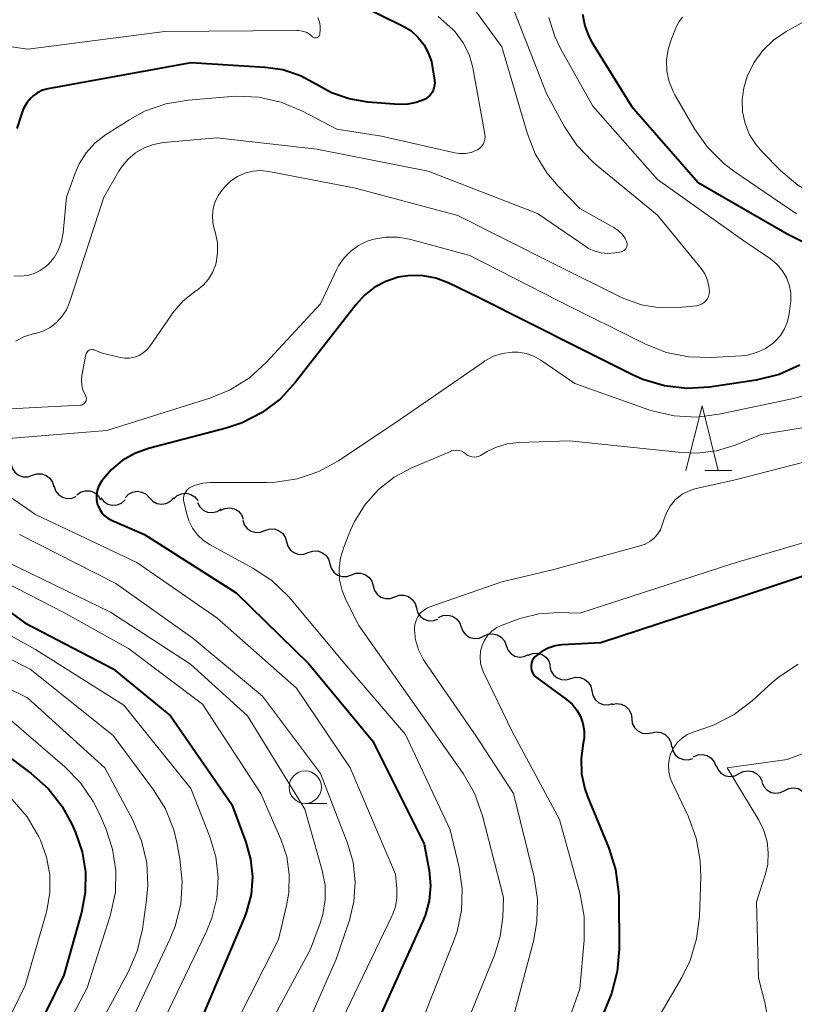
# Model space of a CAD drawing. Units: metres. Extents: x -75650 to -74000, y 22500 to 24000.
# Drawn here: x -74674 to -74614, y 23775 to 23851 of the extents above; entities that cross this region are included whole.
import ezdxf

# ---------------------------------------------------------------- set-up
doc = ezdxf.new("R2010")
doc.units = ezdxf.units.M
for name, color, linetype, lineweight in [('510200_細流', 7, 'Continuous', 30), ('633100_広葉樹林', 7, 'Continuous', 13), ('633200_針葉樹林', 7, 'Continuous', 13), ('710100_等高線(計曲線)', 7, 'Continuous', 40), ('710200_等高線(主曲線)', 7, 'Continuous', 13)]:
    doc.layers.add(name, color=color, linetype=linetype, lineweight=lineweight)

msp = doc.modelspace()

# ---------------------------------------------------------------- linework, layer by layer
at = {"layer": '510200_細流', "linetype": 'Continuous', "lineweight": 30, "flags": 128}
for points in [[(-74674.878, 23816.449), (-74674.785, 23816.094), (-74674.583, 23815.788), (-74674.293, 23815.563), (-74673.945, 23815.442), (-74673.579, 23815.438), (-74673.23, 23815.554)], [(-74673.23, 23815.554), (-74672.882, 23815.67), (-74672.515, 23815.666), (-74672.167, 23815.546), (-74671.878, 23815.32), (-74671.675, 23815.014), (-74671.583, 23814.659)], [(-74671.561, 23814.703), (-74671.444, 23814.355), (-74671.22, 23814.064), (-74670.916, 23813.859), (-74670.561, 23813.763), (-74670.195, 23813.785), (-74669.855, 23813.924)], [(-74669.81, 23814.047), (-74669.511, 23814.26), (-74669.159, 23814.364), (-74668.791, 23814.351), (-74668.449, 23814.22), (-74668.165, 23813.987), (-74667.973, 23813.674)], [(-74666.075, 23813.82), (-74665.824, 23814.088), (-74665.5, 23814.26), (-74665.137, 23814.32), (-74664.775, 23814.26), (-74664.451, 23814.088), (-74664.2, 23813.82)], [(-74662.328, 23813.734), (-74662.06, 23813.985), (-74661.725, 23814.134), (-74661.359, 23814.17), (-74661.001, 23814.085), (-74660.69, 23813.892), (-74660.458, 23813.607)], [(-74667.95, 23813.827), (-74667.725, 23813.537), (-74667.418, 23813.336), (-74667.063, 23813.243), (-74666.696, 23813.269), (-74666.358, 23813.411), (-74666.083, 23813.654)], [(-74664.2, 23813.82), (-74663.949, 23813.552), (-74663.625, 23813.38), (-74663.263, 23813.32), (-74662.9, 23813.38), (-74662.576, 23813.552), (-74662.325, 23813.82)], [(-74660.486, 23813.434), (-74660.312, 23813.111), (-74660.042, 23812.862), (-74659.707, 23812.712), (-74659.341, 23812.678), (-74658.984, 23812.761), (-74658.673, 23812.957)], [(-74658.712, 23812.834), (-74658.383, 23812.996), (-74658.019, 23813.043), (-74657.658, 23812.972), (-74657.34, 23812.788), (-74657.098, 23812.513), (-74656.957, 23812.174)], [(-74656.995, 23812.083), (-74656.879, 23811.735), (-74656.656, 23811.443), (-74656.352, 23811.238), (-74655.997, 23811.141), (-74655.631, 23811.162), (-74655.291, 23811.3)], [(-74655.298, 23811.286), (-74654.953, 23811.411), (-74654.586, 23811.418), (-74654.235, 23811.307), (-74653.94, 23811.09), (-74653.729, 23810.79), (-74653.626, 23810.437)], [(-74653.626, 23810.437), (-74653.524, 23810.085), (-74653.313, 23809.784), (-74653.017, 23809.567), (-74652.666, 23809.456), (-74652.3, 23809.463), (-74651.954, 23809.588)], [(-74651.954, 23809.588), (-74651.609, 23809.713), (-74651.242, 23809.72), (-74650.892, 23809.609), (-74650.596, 23809.392), (-74650.385, 23809.092), (-74650.283, 23808.739)], [(-74650.285, 23808.735), (-74650.183, 23808.382), (-74649.973, 23808.082), (-74649.678, 23807.863), (-74649.327, 23807.752), (-74648.961, 23807.757), (-74648.615, 23807.882)], [(-74648.615, 23807.882), (-74648.27, 23808.006), (-74647.903, 23808.012), (-74647.552, 23807.9), (-74647.257, 23807.682), (-74647.047, 23807.381), (-74646.946, 23807.028)], [(-74646.946, 23807.028), (-74646.844, 23806.676), (-74646.634, 23806.375), (-74646.339, 23806.157), (-74645.988, 23806.045), (-74645.621, 23806.051), (-74645.276, 23806.175)], [(-74645.276, 23806.175), (-74644.93, 23806.3), (-74644.564, 23806.305), (-74644.213, 23806.194), (-74643.918, 23805.975), (-74643.708, 23805.675), (-74643.606, 23805.322)], [(-74643.606, 23805.322), (-74643.505, 23804.969), (-74643.295, 23804.668), (-74643, 23804.45), (-74642.649, 23804.338), (-74642.282, 23804.344), (-74641.937, 23804.469)], [(-74641.886, 23804.579), (-74641.552, 23804.731), (-74641.187, 23804.767), (-74640.828, 23804.684), (-74640.516, 23804.49), (-74640.282, 23804.208), (-74640.153, 23803.864)], [(-74640.153, 23803.864), (-74640.023, 23803.521), (-74639.789, 23803.238), (-74639.477, 23803.045), (-74639.119, 23802.962), (-74638.753, 23802.997), (-74638.419, 23803.149)], [(-74638.419, 23803.149), (-74638.085, 23803.301), (-74637.72, 23803.337), (-74637.361, 23803.254), (-74637.05, 23803.06), (-74636.816, 23802.778), (-74636.686, 23802.434)], [(-74636.686, 23802.434), (-74636.556, 23802.091), (-74636.322, 23801.808), (-74636.01, 23801.615), (-74635.652, 23801.532), (-74635.287, 23801.567), (-74634.953, 23801.719)], [(-74634.97, 23801.678), (-74634.63, 23801.816), (-74634.264, 23801.835), (-74633.909, 23801.737), (-74633.606, 23801.53), (-74633.385, 23801.237), (-74633.27, 23800.888)], [(-74633.297, 23800.837), (-74633.218, 23800.478), (-74633.027, 23800.165), (-74632.747, 23799.929), (-74632.404, 23799.795), (-74632.038, 23799.777), (-74631.685, 23799.879)], [(-74631.685, 23799.879), (-74631.332, 23799.981), (-74630.966, 23799.964), (-74630.623, 23799.83), (-74630.343, 23799.593), (-74630.152, 23799.28), (-74630.073, 23798.921)], [(-74630.073, 23798.921), (-74629.994, 23798.563), (-74629.804, 23798.249), (-74629.523, 23798.013), (-74629.18, 23797.879), (-74628.814, 23797.861), (-74628.461, 23797.964)], [(-74628.522, 23797.87), (-74628.162, 23797.944), (-74627.798, 23797.897), (-74627.468, 23797.736), (-74627.207, 23797.477), (-74627.042, 23797.15), (-74626.992, 23796.786)], [(-74626.992, 23796.786), (-74626.943, 23796.422), (-74626.778, 23796.094), (-74626.517, 23795.836), (-74626.186, 23795.675), (-74625.822, 23795.628), (-74625.463, 23795.702)], [(-74625.463, 23795.702), (-74625.103, 23795.775), (-74624.739, 23795.728), (-74624.408, 23795.567), (-74624.148, 23795.309), (-74623.983, 23794.981), (-74623.933, 23794.617)], [(-74623.897, 23794.673), (-74623.818, 23794.314), (-74623.627, 23794.001), (-74623.346, 23793.765), (-74623.004, 23793.631), (-74622.637, 23793.613), (-74622.285, 23793.716)], [(-74622.227, 23793.831), (-74621.893, 23793.983), (-74621.528, 23794.019), (-74621.169, 23793.936), (-74620.857, 23793.743), (-74620.623, 23793.461), (-74620.493, 23793.117)], [(-74620.475, 23793.164), (-74620.327, 23792.828), (-74620.078, 23792.559), (-74619.756, 23792.382), (-74619.394, 23792.319), (-74619.031, 23792.374), (-74618.706, 23792.545)], [(-74618.706, 23792.545), (-74618.38, 23792.715), (-74618.018, 23792.77), (-74617.655, 23792.707), (-74617.333, 23792.53), (-74617.084, 23792.261), (-74616.936, 23791.925)], [(-74616.947, 23791.895), (-74616.805, 23791.556), (-74616.561, 23791.282), (-74616.243, 23791.1), (-74615.882, 23791.029), (-74615.518, 23791.078), (-74615.189, 23791.242)], [(-74615.189, 23791.242), (-74614.861, 23791.405), (-74614.497, 23791.454), (-74614.136, 23791.384), (-74613.818, 23791.201), (-74613.574, 23790.927), (-74613.432, 23790.589)]]:
    msp.add_lwpolyline(points, dxfattribs=at)
at = {"layer": '633100_広葉樹林', "linetype": 'Continuous', "lineweight": 13}
msp.add_line((-74652.18, 23790.25), (-74650.513, 23790.25), dxfattribs=at)
msp.add_circle((-74652.18, 23791.5), 1.25, dxfattribs=at)
at = {"layer": '633200_針葉樹林', "linetype": 'Continuous', "lineweight": 13}
msp.add_line((-74621.352, 23815.92), (-74619.268, 23815.92), dxfattribs=at)
at = {"layer": '633200_針葉樹林', "linetype": 'Continuous', "lineweight": 13, "flags": 128}
msp.add_lwpolyline([(-74622.81, 23815.92), (-74621.56, 23820.92), (-74620.31, 23815.92)], dxfattribs=at)
at = {"layer": '710100_等高線(計曲線)', "linetype": 'Continuous', "lineweight": 40, "flags": 128}
for points, elevation in [([(-74649.42, 23852.58), (-74644.67, 23850.23), (-74644.04, 23849.85), (-74643.49, 23849.36), (-74643.04, 23848.79), (-74642.69, 23848.15), (-74642.45, 23847.46), (-74642.39, 23847.13), (-74642.21, 23846.04), (-74642.19, 23845.79), (-74642.22, 23845.54)], 260), ([(-74630.8, 23851.11), (-74630.62, 23850.22), (-74630.29, 23849.39), (-74630.06, 23848.97), (-74627, 23844.03), (-74621.86, 23838.14), (-74615, 23834.19), (-74610.53, 23831.96)], 250), ([(-74642.22, 23845.54), (-74642.28, 23845.31), (-74642.39, 23845.08), (-74642.54, 23844.88), (-74642.71, 23844.71), (-74642.92, 23844.57), (-74642.98, 23844.54), (-74643.61, 23844.3), (-74644.26, 23844.17), (-74644.97, 23844.15), (-74647.34, 23844.34), (-74648.78, 23844.58), (-74650.16, 23845.06), (-74651.3, 23845.7), (-74652.55, 23846.37), (-74653.9, 23846.82), (-74655.27, 23847.02), (-74661, 23847.38), (-74672.03, 23845.36), (-74672.44, 23845.25), (-74672.83, 23845.06), (-74673.17, 23844.82), (-74673.32, 23844.68), (-74673.66, 23844.27), (-74673.93, 23843.8), (-74674.08, 23843.42), (-74674.43, 23842.31)], 260), ([(-74614.02, 23824.04), (-74615.61, 23823.33), (-74617.4, 23822.9), (-74620.99, 23822.36), (-74622.73, 23822.26), (-74624.46, 23822.46), (-74626.13, 23822.95), (-74626.92, 23823.3), (-74631, 23825.34), (-74638.77, 23829.23), (-74641.15, 23830.39), (-74642.1, 23830.75), (-74643.09, 23830.95), (-74644.09, 23830.96), (-74645, 23830.83), (-74645.96, 23830.51), (-74646.85, 23830.04), (-74647.64, 23829.42), (-74648.26, 23828.74), (-74652.92, 23822.73), (-74654.1, 23821.45), (-74655.49, 23820.4), (-74657.04, 23819.6), (-74658.28, 23819.19), (-74664.28, 23817.61), (-74665.33, 23817.24), (-74666.3, 23816.69), (-74667.15, 23815.98), (-74667.87, 23815.13), (-74667.96, 23815), (-74668.12, 23814.7), (-74668.24, 23814.37), (-74668.29, 23814.03), (-74668.28, 23813.68), (-74668.22, 23813.34)], 250), ([(-74668.22, 23813.34), (-74668.09, 23813.02), (-74667.91, 23812.72), (-74667.69, 23812.46), (-74667.42, 23812.24), (-74667.08, 23812.06), (-74664.57, 23811), (-74657.51, 23806.49), (-74651.9, 23801), (-74646.96, 23795.04), (-74643, 23787.11), (-74642.63, 23785.06), (-74642.52, 23783.89), (-74642.62, 23782.72), (-74642.92, 23781.59), (-74643.12, 23781.1), (-74647, 23772.54)], 250), ([(-74680.41, 23809), (-74673.82, 23804.18), (-74667, 23800.62), (-74662.58, 23797), (-74657.84, 23790.16), (-74656.75, 23787.25), (-74656.39, 23785.94), (-74656.26, 23784.59), (-74656.36, 23783.23), (-74656.7, 23781.92), (-74656.87, 23781.48), (-74660.46, 23773)], 260), ([(-74613, 23808.04), (-74619, 23806.03), (-74629.38, 23802.62), (-74632.35, 23802.48)], 240), ([(-74632.35, 23802.48), (-74632.9, 23802.4), (-74633.43, 23802.23), (-74633.93, 23801.97), (-74634.37, 23801.63), (-74634.46, 23801.54), (-74634.57, 23801.4), (-74634.66, 23801.25), (-74634.73, 23801.07), (-74634.76, 23800.89), (-74634.76, 23800.71), (-74634.73, 23800.53), (-74634.66, 23800.36), (-74634.57, 23800.2), (-74634.46, 23800.06), (-74634.33, 23799.95), (-74632.01, 23798.27), (-74631.58, 23797.9), (-74631.22, 23797.45), (-74630.94, 23796.95), (-74630.76, 23796.42), (-74630.67, 23795.85), (-74630.67, 23795.28), (-74630.74, 23794.89), (-74630.9, 23793.72), (-74630.86, 23792.53), (-74630.61, 23791.37), (-74630.39, 23790.78), (-74628.75, 23786.8), (-74628.23, 23785.14), (-74628, 23783.41), (-74627.99, 23783.05), (-74627.97, 23779.01), (-74628.11, 23777.27), (-74628.55, 23775.58), (-74628.72, 23775.14), (-74632.8, 23765.2)], 240), ([(-74677.98, 23796.02), (-74673.32, 23792.55), (-74672.02, 23791.39), (-74670.94, 23790.02), (-74670.19, 23788.64), (-74669.9, 23788), (-74669.38, 23786.51), (-74669.13, 23784.96), (-74669.15, 23783.38), (-74669.45, 23781.84), (-74670.81, 23777), (-74676.43, 23765.57)], 270)]:
    msp.add_lwpolyline(points, dxfattribs=dict(at, elevation=elevation))
at = {"layer": '710200_等高線(主曲線)', "linetype": 'Continuous', "lineweight": 13, "flags": 128}
for points, elevation in [([(-74636.77, 23853.23), (-74633.56, 23845), (-74632.19, 23842.47), (-74631.22, 23841.01), (-74630.02, 23839.75), (-74629.74, 23839.51), (-74625, 23835.63), (-74621.63, 23831.5), (-74621.36, 23831.1), (-74621.16, 23830.65), (-74621.04, 23830.18), (-74621, 23829.73), (-74621.02, 23829.54), (-74621.07, 23829.35), (-74621.15, 23829.18), (-74621.26, 23829.02)], 254), ([(-74609.33, 23853), (-74615.08, 23849.78), (-74616.05, 23849.12), (-74616.88, 23848.31), (-74617.56, 23847.36), (-74618.07, 23846.31), (-74618.33, 23845.45), (-74618.46, 23844.53), (-74618.43, 23843.6), (-74618.24, 23842.68), (-74617.89, 23841.82), (-74617.39, 23841.03), (-74616.91, 23840.47), (-74615.51, 23839.06), (-74614.18, 23837.94), (-74612.67, 23837.06), (-74611.03, 23836.46), (-74610.62, 23836.36), (-74604.92, 23835.08), (-74599.66, 23834.22), (-74599.4, 23834.15), (-74599.15, 23834.04), (-74598.93, 23833.89)], 246), ([(-74639.17, 23851.56), (-74637, 23848.59), (-74635.05, 23841.96), (-74634.43, 23840.36), (-74633.53, 23838.89), (-74632.68, 23837.89), (-74631, 23836.14)], 256), ([(-74641.93, 23850.95), (-74640.79, 23849.95), (-74640.61, 23849.75), (-74640, 23848.92), (-74639.53, 23848), (-74639.24, 23847.02), (-74639.21, 23846.85), (-74638.32, 23841.87), (-74638.3, 23841.67), (-74638.32, 23841.47), (-74638.37, 23841.27), (-74638.46, 23841.09), (-74638.57, 23840.92), (-74638.72, 23840.78), (-74638.88, 23840.66), (-74638.96, 23840.62), (-74639.38, 23840.46), (-74639.82, 23840.38), (-74640.27, 23840.38), (-74640.63, 23840.43), (-74646.29, 23841.71), (-74649.75, 23842.25), (-74652.44, 23843.66), (-74654.05, 23844.33), (-74655.75, 23844.71), (-74657.49, 23844.79), (-74657.88, 23844.77), (-74661.21, 23844.5), (-74662.93, 23844.21), (-74664.57, 23843.63)], 258), ([(-74651.2, 23850.86), (-74651.09, 23850.54), (-74651.03, 23850.22)], 262), ([(-74633.38, 23850.86), (-74632.92, 23849.39), (-74632.45, 23848.41), (-74629.98, 23844.02), (-74625, 23838.38), (-74618.35, 23833.65), (-74616.28, 23832.24), (-74615.8, 23831.84), (-74615.39, 23831.36), (-74615.06, 23830.82), (-74614.84, 23830.24), (-74614.72, 23829.62), (-74614.72, 23828.99), (-74614.73, 23828.82), (-74614.83, 23828.02), (-74614.96, 23827.42), (-74615.19, 23826.86), (-74615.51, 23826.34), (-74615.92, 23825.89), (-74616.07, 23825.75), (-74616.68, 23825.33), (-74617.35, 23825.02), (-74618.06, 23824.83), (-74618.52, 23824.78), (-74620.86, 23824.63), (-74622.6, 23824.68), (-74624.31, 23825.02)], 252), ([(-74623.07, 23850.89), (-74623.33, 23850.56), (-74623.54, 23850.17), (-74623.93, 23849.23), (-74624.19, 23848.42), (-74624.31, 23847.58), (-74624.27, 23846.73), (-74624.09, 23845.9), (-74623.77, 23845.11), (-74623.66, 23844.91), (-74622.15, 23842.28), (-74621.15, 23840.85), (-74619.91, 23839.62), (-74619.1, 23839), (-74614.28, 23835.72)], 248), ([(-74651.03, 23850.22), (-74651.03, 23849.95), (-74651.06, 23849.6), (-74651.06, 23849.55), (-74651.08, 23849.49), (-74651.11, 23849.44), (-74651.15, 23849.4), (-74651.19, 23849.36), (-74651.24, 23849.33), (-74651.29, 23849.31), (-74651.35, 23849.3), (-74651.41, 23849.29), (-74651.47, 23849.3), (-74651.52, 23849.32), (-74651.57, 23849.35), (-74651.62, 23849.38), (-74651.85, 23849.57), (-74652.12, 23849.72), (-74652.41, 23849.82), (-74652.71, 23849.86), (-74652.83, 23849.87), (-74663, 23849.79), (-74673.57, 23848.43), (-74675.56, 23848.71)], 262), ([(-74664.57, 23843.63), (-74665.8, 23842.95), (-74667.59, 23841.81), (-74668.4, 23841.18), (-74669.08, 23840.43), (-74669.63, 23839.57), (-74669.94, 23838.87), (-74670.61, 23837), (-74670.86, 23834.25), (-74670.98, 23833.58), (-74671.21, 23832.94), (-74671.55, 23832.35), (-74671.99, 23831.83), (-74672.19, 23831.65), (-74672.62, 23831.34), (-74673.1, 23831.11), (-74673.61, 23830.96), (-74674.14, 23830.91), (-74674.67, 23830.94)], 258), ([(-74634.25, 23835.75), (-74642.69, 23839), (-74651.28, 23840.72), (-74659, 23841.59), (-74663.12, 23841.21), (-74663.88, 23841.07), (-74664.61, 23840.81), (-74665.27, 23840.42), (-74665.86, 23839.92), (-74666.36, 23839.32), (-74666.56, 23839), (-74667.71, 23837), (-74670.36, 23828.89), (-74670.61, 23828.31), (-74670.95, 23827.79), (-74671.37, 23827.34), (-74671.87, 23826.96), (-74672.43, 23826.68), (-74673, 23826.5), (-74673.08, 23826.49), (-74673.83, 23826.25), (-74674.53, 23825.89)], 256), ([(-74621.26, 23829.02), (-74621.39, 23828.88), (-74621.55, 23828.77), (-74621.73, 23828.69), (-74621.91, 23828.64), (-74621.99, 23828.63), (-74623.37, 23828.49), (-74624.82, 23828.48), (-74626.24, 23828.71), (-74627.6, 23829.19), (-74627.88, 23829.32), (-74633, 23831.86), (-74640.41, 23835.59), (-74648.3, 23837.7), (-74655, 23838.99), (-74655.61, 23839.06), (-74656.23, 23839.01), (-74656.83, 23838.86), (-74657.4, 23838.61), (-74657.91, 23838.26), (-74658.34, 23837.85), (-74658.56, 23837.61), (-74658.88, 23837.16), (-74659.12, 23836.67), (-74659.28, 23836.14), (-74659.34, 23835.59), (-74659.3, 23835.04), (-74659.22, 23834.66), (-74659.1, 23834.24), (-74658.95, 23833.48), (-74658.94, 23832.7), (-74659.06, 23831.94), (-74659.11, 23831.77), (-74659.33, 23831.2), (-74659.65, 23830.67), (-74660.05, 23830.21), (-74660.54, 23829.82), (-74660.62, 23829.77), (-74661.59, 23829), (-74662.41, 23828.07), (-74662.56, 23827.85), (-74664.15, 23825.53), (-74664.39, 23825.24), (-74664.68, 23824.99), (-74665, 23824.8), (-74665.36, 23824.66), (-74665.73, 23824.59), (-74666.11, 23824.59), (-74666.46, 23824.64), (-74667.92, 23825), (-74668.46, 23825.22), (-74668.54, 23825.24), (-74668.62, 23825.25), (-74668.7, 23825.25), (-74668.79, 23825.23), (-74668.86, 23825.2), (-74668.93, 23825.15), (-74668.99, 23825.09), (-74669.04, 23825.03), (-74669.08, 23824.95), (-74669.11, 23824.86), (-74669.41, 23823.25), (-74669.45, 23822.87), (-74669.42, 23822.49)], 254), ([(-74631, 23836.14), (-74628.36, 23834.66), (-74628.03, 23834.43), (-74627.73, 23834.14), (-74627.5, 23833.81), (-74627.39, 23833.61), (-74627.36, 23833.51), (-74627.34, 23833.42), (-74627.34, 23833.31), (-74627.36, 23833.21), (-74627.39, 23833.12), (-74627.44, 23833.03), (-74627.51, 23832.95), (-74627.58, 23832.89), (-74627.67, 23832.84), (-74627.77, 23832.8), (-74627.81, 23832.79), (-74628.3, 23832.7), (-74628.82, 23832.66), (-74629.34, 23832.7), (-74629.84, 23832.83), (-74630.32, 23833.05), (-74630.54, 23833.19), (-74634.25, 23835.75)], 256), ([(-74624.31, 23825.02), (-74625.93, 23825.66), (-74632.65, 23829), (-74639.49, 23832.51), (-74644.13, 23833.76), (-74645.04, 23833.93), (-74645.97, 23833.93), (-74646.88, 23833.77), (-74647.39, 23833.61), (-74648.06, 23833.28), (-74648.67, 23832.85), (-74649.18, 23832.32), (-74649.6, 23831.71), (-74649.74, 23831.45), (-74651, 23828.79), (-74655.2, 23824.25), (-74656.49, 23823.08), (-74657.96, 23822.15), (-74659.53, 23821.51), (-74667.49, 23819), (-74675.74, 23818.33)], 252), ([(-74710.54, 23829.3), (-74710.66, 23828.94), (-74710.72, 23828.56), (-74710.71, 23828.18), (-74710.64, 23827.81), (-74710.52, 23827.51), (-74708.39, 23822.86), (-74707.52, 23821.35), (-74706.41, 23820.01), (-74706.01, 23819.63), (-74702, 23816), (-74694.69, 23813), (-74686.28, 23809.72), (-74679.99, 23806.01), (-74673, 23802.13), (-74666.18, 23797.82), (-74661, 23791.39), (-74659.53, 23787.66), (-74659.08, 23786.13), (-74658.9, 23784.54), (-74659, 23782.94), (-74659.38, 23781.39), (-74659.81, 23780.32), (-74663.35, 23773)], 262), ([(-74608.37, 23823.23), (-74614.52, 23821.48), (-74620.24, 23820.26), (-74621.97, 23820.04), (-74623.71, 23820.13), (-74625.41, 23820.52), (-74625.66, 23820.61), (-74631.37, 23822.63), (-74634, 23824.44), (-74634.54, 23824.75), (-74635.13, 23824.95), (-74635.74, 23825.06), (-74636.21, 23825.06), (-74636.95, 23824.96), (-74637.65, 23824.73), (-74638.31, 23824.38), (-74638.41, 23824.31), (-74645, 23819.75), (-74649.6, 23816.68), (-74651.12, 23815.85), (-74652.78, 23815.29), (-74654.5, 23815.02), (-74655.15, 23815), (-74659.52, 23815), (-74660.09, 23814.95), (-74660.65, 23814.8), (-74661.01, 23814.65), (-74661.16, 23814.55), (-74661.29, 23814.43)], 248), ([(-74669.42, 23822.49), (-74669.33, 23822.12), (-74669.17, 23821.78), (-74669.14, 23821.72), (-74669.1, 23821.64), (-74669.07, 23821.55), (-74669.06, 23821.47), (-74669.07, 23821.38), (-74669.09, 23821.3), (-74669.13, 23821.22), (-74669.18, 23821.14), (-74669.24, 23821.08), (-74669.31, 23821.03), (-74669.38, 23820.99), (-74669.47, 23820.97), (-74669.54, 23820.96), (-74677.44, 23820.56)], 254), ([(-74607.52, 23820.24), (-74617, 23818.69), (-74619, 23817.88), (-74620.44, 23817.44), (-74621.94, 23817.26), (-74623.14, 23817.3), (-74631.79, 23818.21), (-74635.69, 23818.08), (-74636.61, 23817.97), (-74637.49, 23817.7), (-74638.13, 23817.38), (-74638.65, 23817.09), (-74638.81, 23817.01), (-74638.97, 23816.97), (-74639.15, 23816.96), (-74639.32, 23816.97), (-74639.48, 23817.02), (-74639.64, 23817.09), (-74639.78, 23817.19), (-74639.8, 23817.2), (-74639.95, 23817.32), (-74640.13, 23817.41), (-74640.32, 23817.46), (-74640.51, 23817.48), (-74640.71, 23817.47), (-74640.9, 23817.43), (-74640.98, 23817.39), (-74643.95, 23816.13), (-74645.31, 23815.4), (-74646.53, 23814.45), (-74647.56, 23813.3), (-74648.37, 23811.99), (-74648.68, 23811.32), (-74649.21, 23810.02), (-74649.46, 23809.2), (-74649.57, 23808.35), (-74649.53, 23807.49), (-74649.34, 23806.66), (-74649.05, 23805.95), (-74648.04, 23803.96), (-74643.14, 23797), (-74640, 23792.55), (-74639.13, 23791.04), (-74638.49, 23789.28), (-74636.88, 23783), (-74636.94, 23781.47), (-74637.13, 23779.98), (-74637.58, 23778.53), (-74641.47, 23769)], 246), ([(-74610.01, 23817.51), (-74619, 23815.2), (-74622.11, 23814.5), (-74622.62, 23814.34), (-74623.09, 23814.09), (-74623.51, 23813.77), (-74623.63, 23813.65), (-74624.03, 23813.16), (-74624.34, 23812.6), (-74624.52, 23812.13), (-74624.63, 23811.74), (-74624.78, 23811.36), (-74624.99, 23811.01), (-74625.26, 23810.7), (-74625.58, 23810.45), (-74625.94, 23810.25), (-74626.27, 23810.13), (-74633, 23808.3), (-74637, 23807.33), (-74642.5, 23805.44), (-74642.8, 23805.31), (-74643.06, 23805.13)], 244), ([(-74678.02, 23815.99), (-74673, 23812.52), (-74665.17, 23808.83), (-74659, 23804.55), (-74652.86, 23799.14), (-74648.72, 23793), (-74645.21, 23784.79), (-74645.1, 23783.67), (-74645.1, 23782.97), (-74645.22, 23782.27), (-74645.46, 23781.6), (-74645.49, 23781.54), (-74650.57, 23771)], 252), ([(-74661.29, 23814.43), (-74661.4, 23814.29), (-74661.48, 23814.14), (-74661.54, 23813.97), (-74661.56, 23813.79), (-74661.56, 23813.62), (-74661.54, 23813.52), (-74661.35, 23812.65), (-74661.17, 23812.04), (-74660.87, 23811.47), (-74660.49, 23810.96), (-74660.02, 23810.52), (-74659.52, 23810.2), (-74656.21, 23808.4), (-74654.75, 23807.44), (-74653.49, 23806.24), (-74653.29, 23806.01), (-74649.12, 23801), (-74644.44, 23795.56), (-74641, 23788.21), (-74640.31, 23785.29), (-74640.07, 23783.65), (-74640.12, 23781.99), (-74640.46, 23780.37), (-74640.73, 23779.6), (-74644.14, 23771)], 248), ([(-74609, 23811.77), (-74619.27, 23808.73), (-74631, 23804.93), (-74632.64, 23804.97), (-74634.15, 23804.87), (-74635.61, 23804.51), (-74635.83, 23804.43), (-74636.98, 23804), (-74637.4, 23803.81), (-74637.77, 23803.54), (-74638.09, 23803.22), (-74638.35, 23802.84), (-74638.54, 23802.43), (-74638.66, 23801.98), (-74638.69, 23801.53), (-74638.65, 23801.07), (-74638.53, 23800.63), (-74638.44, 23800.41), (-74636.21, 23795.79), (-74632.57, 23789), (-74630.98, 23783.24), (-74630.67, 23781.53), (-74630.66, 23779.7), (-74631, 23775.94), (-74634.8, 23765.2)], 242), ([(-74674.23, 23811), (-74666.8, 23807.2), (-74660.84, 23803), (-74655.47, 23798.53), (-74651, 23792.56), (-74648.91, 23787.19), (-74648.49, 23785.72), (-74648.32, 23784.2), (-74648.42, 23782.67), (-74648.77, 23781.23), (-74649.78, 23778.22), (-74654.72, 23767)], 254), ([(-74675.15, 23808.85), (-74667.2, 23805), (-74661.02, 23800.98), (-74656.64, 23797), (-74652.2, 23789.8), (-74650.86, 23785.06), (-74650.65, 23783.94), (-74650.63, 23782.8), (-74650.81, 23781.68), (-74651.03, 23781), (-74651.78, 23779), (-74656.09, 23771)], 256), ([(-74676.24, 23807.76), (-74670.85, 23805), (-74665.81, 23802.19), (-74660.11, 23797.89), (-74655.6, 23791), (-74654.06, 23787.48), (-74653.61, 23786.15), (-74653.41, 23784.77), (-74653.44, 23783.37), (-74653.62, 23782.37), (-74654.25, 23779.75), (-74658.67, 23771)], 258), ([(-74643.06, 23805.13), (-74643.3, 23804.91), (-74643.49, 23804.64), (-74643.63, 23804.35), (-74643.72, 23804.04), (-74643.75, 23803.72), (-74643.75, 23803.64), (-74643.66, 23802.85), (-74643.44, 23802.08), (-74643.08, 23801.37), (-74642.95, 23801.16), (-74639, 23795.42), (-74636.1, 23791), (-74634.52, 23784.56), (-74634.26, 23782.84), (-74634.3, 23781.1), (-74634.57, 23779.62), (-74636.86, 23771)], 244), ([(-74681, 23804.42), (-74673.41, 23800.59)], 264), ([(-74698.34, 23803), (-74694.11, 23801.89), (-74687, 23797.82), (-74679.81, 23794.19), (-74676.12, 23791.65), (-74674.78, 23790.55), (-74673.64, 23789.22), (-74672.73, 23787.66), (-74672.6, 23787.4), (-74672.13, 23786.09), (-74671.88, 23784.73), (-74671.88, 23783.34), (-74672.12, 23781.98), (-74672.17, 23781.79), (-74673.8, 23776.2), (-74679.51, 23764.49)], 272), ([(-74681, 23802.01), (-74673.61, 23798.39), (-74667.65, 23793), (-74665.49, 23788.95), (-74664.81, 23787.35), (-74664.41, 23785.65), (-74664.32, 23783.91)], 266), ([(-74673.41, 23800.59), (-74667, 23795.49), (-74663.89, 23791.3), (-74662.97, 23789.82), (-74662.33, 23788.2), (-74662.09, 23787.23), (-74661.85, 23785.96), (-74661.67, 23784.22), (-74661.79, 23782.48), (-74662.22, 23780.79), (-74662.61, 23779.82), (-74666.74, 23771)], 264), ([(-74614.14, 23800.98), (-74615.6, 23800.03), (-74616.16, 23799.56), (-74617.69, 23798.16), (-74619.08, 23797.11), (-74620.63, 23796.31), (-74621.28, 23796.07), (-74622.25, 23795.75)], 238), ([(-74674.83, 23796.61), (-74670.73, 23793.08), (-74669.51, 23791.83), (-74668.53, 23790.39), (-74668.09, 23789.5), (-74667.57, 23788.3), (-74667.04, 23786.72), (-74666.79, 23785.07), (-74666.83, 23783.41), (-74667.17, 23781.77), (-74667.23, 23781.58), (-74669, 23776.03), (-74673, 23768.43)], 268), ([(-74622.25, 23795.75), (-74622.7, 23795.56), (-74623.1, 23795.29), (-74623.46, 23794.96), (-74623.75, 23794.57), (-74623.96, 23794.13), (-74624.1, 23793.67), (-74624.16, 23793.19), (-74624.13, 23792.7), (-74624.02, 23792.23), (-74623.9, 23791.91), (-74622.61, 23789.2), (-74622.01, 23787.56), (-74621.7, 23785.85), (-74621.66, 23784.57), (-74621.77, 23781.52), (-74621.98, 23779.79), (-74622.49, 23778.12), (-74623.13, 23776.82), (-74628.71, 23767.29)], 238), ([(-74609, 23795.88), (-74615, 23793.63), (-74619.63, 23793)], 236), ([(-74619.63, 23793), (-74617.18, 23788.95), (-74616.79, 23788.16), (-74616.54, 23787.31), (-74616.45, 23786.44), (-74616.5, 23785.56), (-74616.67, 23784.82), (-74617.35, 23782.65), (-74617.22, 23776.78), (-74616.71, 23774.89), (-74616.44, 23773.4)], 236), ([(-74664.32, 23783.91), (-74664.42, 23782.81), (-74664.74, 23780.55), (-74665.14, 23778.85), (-74665.84, 23777.23), (-74671.37, 23767)], 266)]:
    msp.add_lwpolyline(points, dxfattribs=dict(at, elevation=elevation))

doc.saveas('drawing.dxf')
